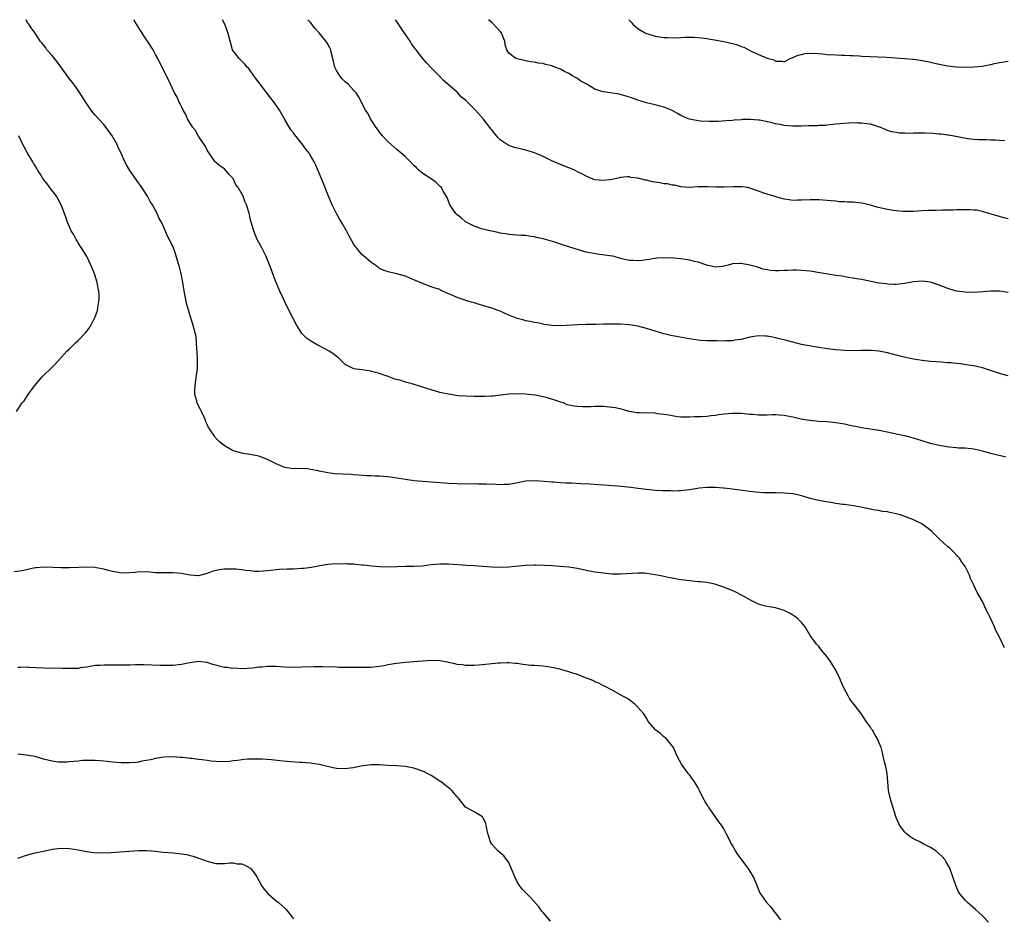
# Model space of a CAD drawing. Units: inches. Extents: x 2529000 to 2532000, y 1542000 to 1545000.
# Drawn here: x 2530207 to 2530436, y 1544791 to 1545000 of the extents above; entities that cross this region are included whole.
import ezdxf

# ---------------------------------------------------------------- set-up
doc = ezdxf.new("R2010")
doc.units = ezdxf.units.IN
doc.header["$MEASUREMENT"] = 0
doc.layers.add('LD25291542_10ft', color=133, linetype='Continuous')

msp = doc.modelspace()

# ---------------------------------------------------------------- linework, layer by layer
at = {"layer": 'LD25291542_10ft'}
for points, elevation in [([(2530436.18, 1544854.18), (2530435, 1544856.59), (2530434.14, 1544858.14), (2530433.79, 1544859), (2530432.86, 1544861), (2530432.24, 1544862.24), (2530431.91, 1544863), (2530431, 1544864.88), (2530430.25, 1544866.25), (2530429.79, 1544867), (2530429, 1544868.73), (2530428.86, 1544869), (2530428.28, 1544870.28), (2530428.02, 1544871), (2530427.11, 1544872.89), (2530427.05, 1544873), (2530426.2, 1544874.2), (2530425.66, 1544875), (2530423.73, 1544877), (2530423.35, 1544877.35), (2530423, 1544877.63), (2530421, 1544879.47), (2530419.21, 1544881.21), (2530418.1, 1544882.1), (2530417, 1544882.89), (2530416.82, 1544883), (2530415, 1544883.88), (2530413, 1544884.64), (2530411.91, 1544885), (2530411, 1544885.25), (2530409.55, 1544885.55), (2530409, 1544885.69), (2530407.84, 1544885.84), (2530407, 1544886.02), (2530406.12, 1544886.12), (2530402.8, 1544886.8), (2530401, 1544887.11), (2530399, 1544887.41), (2530398.54, 1544887.46), (2530397, 1544887.69), (2530396.21, 1544887.79), (2530393.81, 1544888.19), (2530393, 1544888.36), (2530391, 1544888.85), (2530389.34, 1544889.34), (2530389, 1544889.44), (2530387.74, 1544889.74), (2530387, 1544889.88), (2530385.99, 1544889.99), (2530385, 1544890.06), (2530383, 1544890.11), (2530382.11, 1544890.11), (2530381, 1544890.15), (2530380.16, 1544890.16), (2530378.29, 1544890.29), (2530377, 1544890.42), (2530372.97, 1544890.97), (2530371, 1544891.2), (2530370.79, 1544891.21), (2530369, 1544891.38), (2530368.63, 1544891.37), (2530367, 1544891.39), (2530365.2, 1544891.2), (2530364.82, 1544891.18), (2530363, 1544890.85), (2530361, 1544890.61), (2530360.62, 1544890.62), (2530359, 1544890.56), (2530358.59, 1544890.59), (2530357, 1544890.58), (2530356.61, 1544890.61), (2530355, 1544890.67), (2530353, 1544890.89), (2530351, 1544891.16), (2530349.36, 1544891.36), (2530346.34, 1544891.66), (2530345, 1544891.77), (2530344.15, 1544891.85), (2530341.97, 1544891.97), (2530339.87, 1544892.13), (2530337.75, 1544892.25), (2530335.65, 1544892.35), (2530334.37, 1544892.37), (2530333, 1544892.46), (2530331.42, 1544892.58), (2530331, 1544892.58), (2530329.22, 1544892.77), (2530327, 1544892.94), (2530325, 1544892.81), (2530323.48, 1544892.52), (2530321, 1544892.09), (2530319.96, 1544892.04), (2530319, 1544892.01), (2530318.07, 1544892.07), (2530315.87, 1544892.13), (2530315, 1544892.19), (2530313.81, 1544892.19), (2530313, 1544892.21), (2530311.81, 1544892.19), (2530309, 1544892.21), (2530307, 1544892.29), (2530299, 1544892.94), (2530297, 1544893.22), (2530295, 1544893.56), (2530293, 1544893.85), (2530291.91, 1544893.91), (2530291, 1544893.99), (2530290, 1544894), (2530289, 1544894.07), (2530288.1, 1544894.1), (2530285, 1544894.35), (2530284.39, 1544894.39), (2530280.56, 1544894.56), (2530279, 1544894.75), (2530277, 1544895.17), (2530276.76, 1544895.24), (2530275, 1544895.58), (2530274.32, 1544895.68), (2530272.24, 1544895.76), (2530271, 1544895.73), (2530269, 1544896.06), (2530267, 1544896.88), (2530265.59, 1544897.59), (2530265, 1544897.87), (2530263, 1544898.65), (2530261, 1544899.06), (2530259.28, 1544899.28), (2530259, 1544899.33), (2530258.51, 1544899.49), (2530257, 1544899.92), (2530255.14, 1544901), (2530253.91, 1544901.91), (2530253, 1544902.85), (2530252.92, 1544902.92), (2530252.86, 1544903), (2530252.67, 1544903.33), (2530251.54, 1544905), (2530251.3, 1544905.3), (2530251, 1544906.01), (2530250.66, 1544906.66), (2530250.6, 1544907), (2530250.28, 1544907.72), (2530249.66, 1544909), (2530249.46, 1544909.46), (2530249, 1544910.34), (2530248.69, 1544911), (2530248.58, 1544911.42), (2530248.14, 1544913), (2530248.11, 1544914.11), (2530248.16, 1544915), (2530248.3, 1544915.7), (2530248.7, 1544919), (2530248.71, 1544919.29), (2530248.72, 1544921), (2530248.64, 1544923), (2530248.6, 1544923.4), (2530248.54, 1544925), (2530248.41, 1544926.41), (2530248.29, 1544927), (2530247.76, 1544929), (2530247.54, 1544929.54), (2530247, 1544931.23), (2530246.15, 1544934.15), (2530245.99, 1544935), (2530245.79, 1544936.21), (2530245.53, 1544937.53), (2530245.32, 1544939), (2530244.91, 1544941), (2530244.53, 1544942.53), (2530244.15, 1544943.85), (2530243.66, 1544945.66), (2530243.18, 1544947), (2530243, 1544947.44), (2530241.73, 1544949.73), (2530241, 1544951.57), (2530240.36, 1544953), (2530239.87, 1544953.87), (2530239.39, 1544955), (2530238.28, 1544957), (2530237.77, 1544957.77), (2530237.1, 1544959), (2530235.83, 1544961), (2530235.5, 1544961.5), (2530235, 1544962.1), (2530233, 1544965), (2530232.28, 1544966.28), (2530231.85, 1544967), (2530230.98, 1544969), (2530230.33, 1544970.33), (2530230.04, 1544971), (2530228.9, 1544973), (2530227.51, 1544975), (2530227, 1544975.67), (2530225.76, 1544977), (2530225, 1544977.87), (2530224.45, 1544978.45), (2530224.02, 1544979), (2530223, 1544980.45), (2530222.03, 1544982.03), (2530221.39, 1544983), (2530219.98, 1544985), (2530219, 1544986.26), (2530216.18, 1544990.18), (2530215.5, 1544991), (2530215, 1544991.65), (2530213.77, 1544993), (2530213.48, 1544993.48), (2530213, 1544994.13), (2530212.6, 1544994.6), (2530212.2, 1544995), (2530211.75, 1544995.75), (2530211, 1544996.91), (2530210.1, 1544998.1), (2530209.53, 1544999), (2530209.29, 1544999.29), (2530208.95, 1545000)], 8040), ([(2530436.45, 1544898.45), (2530433, 1544899.25), (2530431, 1544899.82), (2530429, 1544900.29), (2530427, 1544900.48), (2530425.46, 1544900.54), (2530425, 1544900.57), (2530423.24, 1544900.76), (2530421, 1544901.13), (2530419, 1544901.56), (2530417, 1544902.18), (2530415, 1544902.84), (2530413, 1544903.36), (2530412.53, 1544903.47), (2530411, 1544903.78), (2530409.98, 1544904.02), (2530407.46, 1544904.54), (2530407, 1544904.65), (2530403, 1544905.27), (2530401.55, 1544905.55), (2530401, 1544905.64), (2530399.89, 1544905.89), (2530399, 1544906.07), (2530397, 1544906.43), (2530395, 1544906.62), (2530393, 1544906.72), (2530390.9, 1544906.9), (2530389.2, 1544907.2), (2530387, 1544907.73), (2530386.13, 1544907.87), (2530385, 1544908.11), (2530383.85, 1544908.15), (2530383, 1544908.24), (2530382.25, 1544908.25), (2530381, 1544908.21), (2530379, 1544908.21), (2530377.68, 1544908.32), (2530377, 1544908.35), (2530375, 1544908.54), (2530373, 1544908.57), (2530371, 1544908.38), (2530369.77, 1544908.23), (2530369, 1544908.08), (2530367.99, 1544908.01), (2530367, 1544907.86), (2530365.76, 1544907.76), (2530364.24, 1544907.76), (2530363, 1544907.69), (2530361, 1544907.73), (2530360.2, 1544907.8), (2530359, 1544907.99), (2530358.2, 1544908.2), (2530357, 1544908.36), (2530355.48, 1544908.52), (2530355, 1544908.6), (2530351.27, 1544908.73), (2530351, 1544908.72), (2530350.74, 1544908.74), (2530349, 1544909.02), (2530347.47, 1544909.47), (2530345.84, 1544909.84), (2530345, 1544909.99), (2530343, 1544910.17), (2530342.16, 1544910.16), (2530341, 1544910.21), (2530340.14, 1544910.14), (2530339, 1544910.14), (2530338.11, 1544910.11), (2530337, 1544910.16), (2530336.23, 1544910.23), (2530334.61, 1544910.61), (2530333.72, 1544911), (2530333, 1544911.2), (2530332.67, 1544911.33), (2530329.75, 1544912.25), (2530329, 1544912.44), (2530327.19, 1544912.81), (2530325.58, 1544913), (2530325, 1544913.05), (2530323, 1544913.11), (2530321, 1544913.02), (2530319.21, 1544912.79), (2530319, 1544912.78), (2530317.42, 1544912.58), (2530317, 1544912.58), (2530315.5, 1544912.5), (2530315, 1544912.5), (2530313, 1544912.52), (2530311, 1544912.59), (2530309.3, 1544912.7), (2530307, 1544913.02), (2530305.39, 1544913.39), (2530305, 1544913.46), (2530303.81, 1544913.81), (2530303, 1544914.03), (2530301, 1544914.69), (2530300.75, 1544914.75), (2530298.55, 1544915.45), (2530297, 1544915.84), (2530295.73, 1544916.27), (2530294.55, 1544916.55), (2530293, 1544917.16), (2530291.61, 1544917.61), (2530291, 1544917.84), (2530290.08, 1544918.08), (2530289, 1544918.4), (2530287, 1544918.72), (2530285, 1544918.95), (2530284.85, 1544919), (2530283, 1544919.96), (2530281.92, 1544921), (2530281.46, 1544921.46), (2530281, 1544921.79), (2530280.37, 1544922.37), (2530279.33, 1544923), (2530277, 1544924.25), (2530276.49, 1544924.49), (2530275.24, 1544925.24), (2530275, 1544925.42), (2530274.06, 1544926.06), (2530273, 1544927.15), (2530271.84, 1544929), (2530271, 1544930.44), (2530269.72, 1544933), (2530269, 1544934.48), (2530267.84, 1544937), (2530267.02, 1544939), (2530266.25, 1544941), (2530265.93, 1544941.93), (2530265, 1544944.26), (2530264.68, 1544945), (2530263.68, 1544947), (2530262.62, 1544949), (2530262.12, 1544950.12), (2530261.8, 1544951), (2530261.22, 1544953), (2530261, 1544953.84), (2530260.79, 1544954.79), (2530260.34, 1544956.34), (2530260.12, 1544957), (2530259.75, 1544957.75), (2530259.32, 1544959), (2530258.2, 1544961), (2530257.67, 1544961.67), (2530257, 1544963.09), (2530256.07, 1544964.07), (2530255, 1544965.35), (2530254.01, 1544966.01), (2530253, 1544966.84), (2530252.87, 1544967), (2530251.46, 1544969), (2530251, 1544969.69), (2530250.57, 1544970.57), (2530249, 1544972.99), (2530248.27, 1544974.27), (2530247.65, 1544975), (2530247, 1544976), (2530246.44, 1544977), (2530246.02, 1544978.02), (2530245.44, 1544979), (2530245, 1544979.81), (2530244.64, 1544980.64), (2530244.42, 1544981), (2530243.99, 1544981.99), (2530243.41, 1544983), (2530242.03, 1544986.03), (2530241, 1544987.99), (2530240.49, 1544989), (2530239.95, 1544989.95), (2530239.5, 1544991), (2530239, 1544991.89), (2530238.4, 1544993), (2530237.14, 1544995), (2530236.28, 1544996.28), (2530235.84, 1544997), (2530235.5, 1544997.5), (2530233.98, 1544999.98), (2530233.97, 1545000)], 8050), ([(2530437, 1544917.31), (2530435, 1544917.85), (2530431, 1544919.13), (2530429, 1544919.61), (2530428.26, 1544919.74), (2530425.93, 1544920.07), (2530425, 1544920.14), (2530423.7, 1544920.3), (2530423, 1544920.34), (2530421.53, 1544920.47), (2530419, 1544920.64), (2530417, 1544920.85), (2530415, 1544921.16), (2530413.48, 1544921.48), (2530411.88, 1544921.88), (2530411, 1544922.12), (2530409, 1544922.63), (2530407, 1544923.02), (2530405.18, 1544923.18), (2530404.8, 1544923.2), (2530402.81, 1544923.19), (2530401, 1544923.1), (2530399, 1544923.16), (2530397, 1544923.37), (2530395, 1544923.61), (2530393, 1544923.87), (2530390.32, 1544924.32), (2530389, 1544924.62), (2530387, 1544925.13), (2530385.54, 1544925.54), (2530383.93, 1544925.93), (2530383, 1544926.15), (2530382.26, 1544926.26), (2530381, 1544926.51), (2530380.51, 1544926.51), (2530379, 1544926.6), (2530378.51, 1544926.51), (2530377, 1544926.3), (2530375, 1544925.78), (2530373.58, 1544925.58), (2530373, 1544925.45), (2530371.44, 1544925.44), (2530371, 1544925.39), (2530369.41, 1544925.41), (2530369, 1544925.4), (2530367, 1544925.41), (2530365.51, 1544925.51), (2530365, 1544925.56), (2530363, 1544925.89), (2530362.08, 1544926.08), (2530358.66, 1544926.66), (2530357, 1544927.04), (2530355, 1544927.65), (2530353, 1544928.31), (2530351, 1544928.81), (2530349, 1544929.12), (2530347, 1544929.28), (2530345, 1544929.33), (2530343.29, 1544929.29), (2530343, 1544929.3), (2530341.22, 1544929.22), (2530339.2, 1544929.2), (2530339, 1544929.21), (2530337.16, 1544929.16), (2530337, 1544929.17), (2530333, 1544928.89), (2530331, 1544928.98), (2530329.26, 1544929.26), (2530329, 1544929.29), (2530327.58, 1544929.58), (2530327, 1544929.67), (2530325.91, 1544929.91), (2530325, 1544930.08), (2530324.29, 1544930.29), (2530323, 1544930.61), (2530321, 1544931.42), (2530319, 1544932.32), (2530318.49, 1544932.49), (2530317.13, 1544933), (2530315.46, 1544933.46), (2530315, 1544933.61), (2530313.91, 1544933.91), (2530313, 1544934.22), (2530312.39, 1544934.39), (2530311, 1544934.82), (2530310.86, 1544934.86), (2530309, 1544935.49), (2530308.02, 1544935.98), (2530307, 1544936.38), (2530305.67, 1544937), (2530305.2, 1544937.2), (2530305, 1544937.32), (2530303.71, 1544937.71), (2530303, 1544938.01), (2530301, 1544938.73), (2530300.83, 1544938.83), (2530299, 1544939.61), (2530298.01, 1544939.99), (2530297, 1544940.43), (2530295, 1544940.98), (2530293.34, 1544941.34), (2530293, 1544941.44), (2530291.86, 1544941.86), (2530291, 1544942.24), (2530290.58, 1544942.58), (2530289, 1544943.68), (2530287.22, 1544945.23), (2530287, 1544945.43), (2530286.26, 1544946.26), (2530285.65, 1544947), (2530285.37, 1544947.37), (2530285, 1544947.96), (2530283.88, 1544949.88), (2530283.33, 1544951), (2530282.21, 1544953), (2530281.74, 1544953.74), (2530281, 1544955.01), (2530279.98, 1544957), (2530279.67, 1544957.67), (2530279.12, 1544959), (2530277.97, 1544961.97), (2530277, 1544964.39), (2530276.19, 1544966.19), (2530275.8, 1544967), (2530275, 1544968.44), (2530274.63, 1544969), (2530273.93, 1544969.93), (2530273, 1544971.22), (2530271.3, 1544973.3), (2530271, 1544973.74), (2530270.43, 1544974.43), (2530269, 1544976.85), (2530267.81, 1544979), (2530267.48, 1544979.48), (2530266.42, 1544981), (2530265.8, 1544981.8), (2530263.25, 1544985), (2530262.31, 1544986.31), (2530261.78, 1544987), (2530260.64, 1544988.64), (2530260.28, 1544989), (2530259.71, 1544989.71), (2530259, 1544990.38), (2530258.71, 1544990.71), (2530258.38, 1544991), (2530257, 1544992.75), (2530256.88, 1544993), (2530256.44, 1544994.44), (2530256.32, 1544995), (2530256.1, 1544995.9), (2530255.8, 1544997), (2530255.05, 1544999), (2530254.52, 1545000)], 8060), ([(2530437, 1544936.66), (2530435, 1544936.97), (2530433, 1544936.98), (2530431.17, 1544936.83), (2530429, 1544936.69), (2530427, 1544936.7), (2530425, 1544936.96), (2530423.42, 1544937.42), (2530423, 1544937.56), (2530421, 1544938.34), (2530419, 1544939.03), (2530417, 1544939.27), (2530415, 1544939.11), (2530413, 1544938.74), (2530411, 1544938.51), (2530410.54, 1544938.54), (2530409, 1544938.57), (2530408.64, 1544938.64), (2530407, 1544938.84), (2530405.19, 1544939.19), (2530404.75, 1544939.25), (2530403, 1544939.64), (2530402.24, 1544939.76), (2530401, 1544940.02), (2530399.84, 1544940.16), (2530398.43, 1544940.43), (2530397, 1544940.6), (2530393.23, 1544941.23), (2530391, 1544941.58), (2530389, 1544941.8), (2530387.82, 1544941.82), (2530387, 1544941.87), (2530385.76, 1544941.76), (2530385, 1544941.78), (2530383.66, 1544941.66), (2530383, 1544941.7), (2530381.75, 1544941.75), (2530381, 1544941.89), (2530380.11, 1544942.11), (2530379, 1544942.43), (2530378.59, 1544942.59), (2530377.04, 1544943.04), (2530375, 1544943.38), (2530374.61, 1544943.39), (2530373, 1544943.28), (2530372.76, 1544943.24), (2530372, 1544943), (2530371, 1544942.74), (2530370.72, 1544942.72), (2530369, 1544942.53), (2530367, 1544942.97), (2530365, 1544943.68), (2530364.14, 1544943.86), (2530363, 1544944.15), (2530361, 1544944.46), (2530359.34, 1544944.66), (2530359, 1544944.67), (2530358.64, 1544944.64), (2530357, 1544944.73), (2530355.38, 1544944.62), (2530353.66, 1544944.34), (2530351.91, 1544944.09), (2530351, 1544944.04), (2530349.93, 1544944.07), (2530349, 1544944.12), (2530347, 1544944.57), (2530345.48, 1544945), (2530345.09, 1544945.09), (2530343.34, 1544945.34), (2530341.55, 1544945.55), (2530339.83, 1544945.83), (2530339, 1544946.05), (2530338.22, 1544946.22), (2530337, 1544946.61), (2530336.69, 1544946.69), (2530335, 1544947.26), (2530333, 1544947.91), (2530331.69, 1544948.31), (2530329, 1544949.09), (2530327.43, 1544949.43), (2530327, 1544949.59), (2530325.71, 1544949.71), (2530325, 1544949.89), (2530323.91, 1544949.91), (2530323, 1544949.97), (2530322.06, 1544950.06), (2530321, 1544950.09), (2530320.26, 1544950.26), (2530319, 1544950.42), (2530318.55, 1544950.55), (2530317, 1544950.86), (2530315, 1544951.37), (2530314.47, 1544951.53), (2530313, 1544952.05), (2530311, 1544953.09), (2530309.96, 1544953.96), (2530309, 1544954.72), (2530308.7, 1544955), (2530307.37, 1544957), (2530307.27, 1544957.27), (2530306.69, 1544958.69), (2530305.82, 1544960.18), (2530305.37, 1544961), (2530305.2, 1544961.2), (2530304.17, 1544962.17), (2530303, 1544963.06), (2530301.79, 1544963.79), (2530301, 1544964.34), (2530300.21, 1544965), (2530299.57, 1544965.57), (2530299, 1544966.13), (2530298.22, 1544967), (2530297, 1544968.14), (2530296.07, 1544969), (2530295.49, 1544969.49), (2530295, 1544969.86), (2530293, 1544971.62), (2530291.72, 1544973), (2530291.41, 1544973.41), (2530291, 1544973.91), (2530290.56, 1544974.56), (2530290.21, 1544975), (2530288.92, 1544977), (2530288.27, 1544978.27), (2530287.78, 1544979), (2530286.13, 1544982.13), (2530285.58, 1544983), (2530285, 1544983.65), (2530283.72, 1544985), (2530283.33, 1544985.33), (2530283, 1544985.55), (2530282.3, 1544986.3), (2530281.76, 1544987), (2530281, 1544988.21), (2530280.64, 1544989), (2530280.35, 1544990.35), (2530279.84, 1544992.16), (2530279.69, 1544993), (2530279.5, 1544993.5), (2530279, 1544994.33), (2530278.74, 1544994.74), (2530278.54, 1544995), (2530277, 1544996.93), (2530276.01, 1544998.01), (2530275, 1544999.32), (2530274.37, 1545000)], 8070), ([(2530437, 1544953.75), (2530435.96, 1544953.96), (2530435, 1544954.27), (2530432.52, 1544955), (2530431, 1544955.48), (2530429.74, 1544955.74), (2530429, 1544955.81), (2530428.18, 1544955.82), (2530427, 1544955.87), (2530426.17, 1544955.83), (2530425, 1544955.82), (2530424.23, 1544955.77), (2530423, 1544955.76), (2530421.78, 1544955.78), (2530420.3, 1544955.7), (2530419, 1544955.72), (2530418.32, 1544955.68), (2530417, 1544955.64), (2530415, 1544955.5), (2530413.48, 1544955.48), (2530413, 1544955.44), (2530412.56, 1544955.44), (2530410.31, 1544955.69), (2530409, 1544955.94), (2530406.48, 1544956.48), (2530405, 1544956.9), (2530403, 1544957.37), (2530401.53, 1544957.53), (2530401, 1544957.61), (2530399.63, 1544957.63), (2530399, 1544957.7), (2530397.74, 1544957.74), (2530397, 1544957.84), (2530395.91, 1544957.91), (2530395, 1544958.02), (2530393, 1544958.15), (2530391, 1544958.2), (2530389, 1544958.09), (2530388.07, 1544958.07), (2530387, 1544958.03), (2530386.15, 1544958.15), (2530385, 1544958.33), (2530384.45, 1544958.45), (2530383, 1544958.89), (2530382.91, 1544958.91), (2530381, 1544959.47), (2530380.26, 1544959.74), (2530379, 1544960.15), (2530377, 1544960.9), (2530376.52, 1544961), (2530375.2, 1544961.2), (2530373.22, 1544961.22), (2530371, 1544961.12), (2530369.13, 1544961.13), (2530367.19, 1544961.19), (2530367, 1544961.22), (2530365.16, 1544961.16), (2530365, 1544961.19), (2530363.03, 1544961.03), (2530361, 1544961.18), (2530359.54, 1544961.54), (2530359, 1544961.57), (2530357.85, 1544961.85), (2530357, 1544961.91), (2530356.1, 1544962.1), (2530354.38, 1544962.38), (2530353, 1544962.74), (2530352.76, 1544962.76), (2530351, 1544963.23), (2530349.39, 1544963.39), (2530349, 1544963.49), (2530348.52, 1544963.48), (2530347, 1544963.33), (2530346.71, 1544963.29), (2530345, 1544962.91), (2530343, 1544962.65), (2530341, 1544962.84), (2530340.54, 1544963), (2530339, 1544963.64), (2530338.16, 1544964.16), (2530337, 1544964.7), (2530336.41, 1544965), (2530335.44, 1544965.44), (2530335, 1544965.57), (2530334, 1544966), (2530333, 1544966.36), (2530331, 1544967.24), (2530329, 1544968.2), (2530327, 1544969.05), (2530325, 1544969.69), (2530323.94, 1544969.94), (2530322.36, 1544970.36), (2530321, 1544970.8), (2530320.86, 1544970.86), (2530320.63, 1544971), (2530319, 1544972.11), (2530318.57, 1544972.57), (2530317, 1544974.5), (2530316.65, 1544975), (2530315.11, 1544977), (2530313.31, 1544979), (2530311.32, 1544981), (2530311.15, 1544981.15), (2530311, 1544981.31), (2530310.05, 1544982.05), (2530309, 1544983.16), (2530305.9, 1544985.9), (2530305, 1544986.78), (2530303, 1544988.83), (2530301.95, 1544989.95), (2530301, 1544991.07), (2530299.5, 1544993), (2530299.27, 1544993.27), (2530299, 1544993.67), (2530298.43, 1544994.43), (2530298.1, 1544995), (2530297, 1544996.55), (2530296.02, 1544998.02), (2530295, 1544999.57), (2530294.73, 1545000)], 8080), ([(2530436.14, 1544971.86), (2530435, 1544971.92), (2530433.96, 1544972.04), (2530433, 1544972.05), (2530431.88, 1544972.12), (2530431, 1544972.09), (2530430.1, 1544972.1), (2530429, 1544972.18), (2530427.64, 1544972.36), (2530423.2, 1544973.2), (2530423, 1544973.21), (2530421.43, 1544973.43), (2530421, 1544973.44), (2530419.57, 1544973.57), (2530417.64, 1544973.63), (2530417, 1544973.69), (2530415.63, 1544973.63), (2530415, 1544973.69), (2530413.58, 1544973.58), (2530413, 1544973.64), (2530411.66, 1544973.66), (2530411, 1544973.77), (2530409.98, 1544973.98), (2530409, 1544974.29), (2530408.49, 1544974.49), (2530407.35, 1544975), (2530405, 1544975.71), (2530404.2, 1544975.8), (2530403, 1544975.99), (2530402.03, 1544975.97), (2530401, 1544976.02), (2530399, 1544975.93), (2530397, 1544975.73), (2530396.37, 1544975.63), (2530395, 1544975.5), (2530394.57, 1544975.43), (2530393, 1544975.41), (2530392.64, 1544975.36), (2530391, 1544975.38), (2530390.66, 1544975.34), (2530389, 1544975.31), (2530388.71, 1544975.29), (2530387, 1544975.3), (2530385, 1544975.45), (2530384.41, 1544975.59), (2530383, 1544975.81), (2530381.85, 1544976.15), (2530381, 1544976.28), (2530379.33, 1544976.67), (2530379, 1544976.69), (2530377.15, 1544976.85), (2530375.21, 1544976.79), (2530375, 1544976.76), (2530373.35, 1544976.65), (2530373, 1544976.61), (2530371.5, 1544976.5), (2530369.63, 1544976.37), (2530367.67, 1544976.33), (2530365.57, 1544976.43), (2530365, 1544976.49), (2530363, 1544976.87), (2530362.66, 1544977), (2530361.52, 1544977.52), (2530361, 1544977.78), (2530360.22, 1544978.22), (2530359, 1544978.88), (2530357.53, 1544979.53), (2530357, 1544979.7), (2530356.07, 1544979.93), (2530355, 1544980.21), (2530353, 1544980.69), (2530351, 1544981.3), (2530349.75, 1544981.75), (2530348.25, 1544982.25), (2530346.67, 1544982.67), (2530343, 1544983.23), (2530342.64, 1544983.36), (2530341, 1544983.88), (2530339, 1544985.08), (2530337.74, 1544985.73), (2530337, 1544986.35), (2530336.54, 1544986.54), (2530335.83, 1544987), (2530335, 1544987.51), (2530333.96, 1544987.96), (2530333, 1544988.49), (2530331.75, 1544989), (2530331.2, 1544989.2), (2530331, 1544989.28), (2530329.57, 1544989.57), (2530329, 1544989.8), (2530327.87, 1544989.87), (2530327, 1544990.13), (2530326.18, 1544990.18), (2530325, 1544990.41), (2530323, 1544990.88), (2530322.69, 1544991), (2530321, 1544992.25), (2530320.56, 1544993), (2530320.16, 1544994.16), (2530320.1, 1544995), (2530319.51, 1544996.49), (2530319.26, 1544997), (2530319, 1544997.24), (2530318.15, 1544998.15), (2530317.5, 1544999), (2530317.21, 1544999.21), (2530317, 1544999.43), (2530316.35, 1545000)], 8090), ([(2530348.93, 1545000), (2530349, 1544999.92), (2530349.44, 1544999.44), (2530349.8, 1544999), (2530350.43, 1544998.43), (2530351, 1544997.96), (2530351.58, 1544997.58), (2530352.55, 1544997), (2530353, 1544996.8), (2530353.3, 1544996.7), (2530355, 1544996.21), (2530355.97, 1544996.03), (2530357, 1544995.9), (2530357.88, 1544995.88), (2530359, 1544995.82), (2530361, 1544995.86), (2530362.09, 1544995.91), (2530364.08, 1544995.92), (2530365, 1544995.87), (2530365.75, 1544995.75), (2530367, 1544995.63), (2530371, 1544994.96), (2530373, 1544994.5), (2530374.14, 1544994.14), (2530375, 1544993.78), (2530375.59, 1544993.59), (2530377.31, 1544992.69), (2530379, 1544991.88), (2530381, 1544991.1), (2530382.67, 1544990.67), (2530383, 1544990.4), (2530384.4, 1544990.4), (2530385, 1544990.22), (2530386.34, 1544991), (2530386.83, 1544991.17), (2530387, 1544991.21), (2530388.23, 1544991.77), (2530389, 1544991.9), (2530389.88, 1544992.12), (2530391.8, 1544992.2), (2530393.94, 1544992.06), (2530395, 1544991.95), (2530397, 1544991.81), (2530398.26, 1544991.74), (2530399, 1544991.73), (2530400.34, 1544991.66), (2530401, 1544991.66), (2530402.42, 1544991.58), (2530403, 1544991.57), (2530408.73, 1544991.27), (2530412.98, 1544991.02), (2530414.83, 1544990.83), (2530415, 1544990.83), (2530416.59, 1544990.59), (2530417, 1544990.56), (2530418.28, 1544990.28), (2530419, 1544990.16), (2530419.93, 1544989.93), (2530421, 1544989.69), (2530423, 1544989.29), (2530425, 1544989.06), (2530427.03, 1544988.97), (2530429, 1544989.02), (2530431, 1544989.23), (2530431.32, 1544989.32), (2530433, 1544989.61), (2530433.81, 1544989.81), (2530435, 1544990.04), (2530437, 1544990.38)], 8100), ([(2530206.73, 1544909), (2530208, 1544911), (2530208.46, 1544911.54), (2530209.28, 1544912.72), (2530209.43, 1544913), (2530210.89, 1544915), (2530212.61, 1544917), (2530213, 1544917.4), (2530214.68, 1544919), (2530215.82, 1544920.18), (2530218.35, 1544923), (2530219, 1544923.6), (2530220.43, 1544925), (2530221, 1544925.52), (2530222.43, 1544927), (2530222.7, 1544927.3), (2530223, 1544927.7), (2530223.6, 1544928.4), (2530223.97, 1544929), (2530225, 1544930.99), (2530225.51, 1544932.49), (2530225.61, 1544933), (2530225.67, 1544933.67), (2530225.87, 1544935), (2530225.86, 1544936.14), (2530225.81, 1544937), (2530225.68, 1544937.68), (2530225.44, 1544939), (2530224.81, 1544941), (2530224.31, 1544942.31), (2530223.99, 1544943), (2530223, 1544945), (2530222.28, 1544946.28), (2530221, 1544948.22), (2530220.72, 1544948.72), (2530220.55, 1544949), (2530220.03, 1544950.03), (2530219.43, 1544951), (2530219, 1544951.91), (2530218.56, 1544953), (2530218.18, 1544954.18), (2530217.87, 1544955), (2530217.05, 1544957), (2530216.36, 1544958.36), (2530215.95, 1544959), (2530214.44, 1544961), (2530213.85, 1544961.85), (2530212.92, 1544963), (2530212.21, 1544964.21), (2530211.67, 1544965), (2530211.43, 1544965.43), (2530211, 1544966.08), (2530210.67, 1544966.67), (2530210.46, 1544967), (2530209.15, 1544969.15), (2530208.47, 1544970.47), (2530208.18, 1544971), (2530207.22, 1544973)], 8030), ([(2530432.47, 1544790.47), (2530431, 1544791.91), (2530429.4, 1544793.4), (2530427.53, 1544795), (2530427, 1544795.53), (2530425.81, 1544797), (2530425.5, 1544797.5), (2530424.82, 1544799), (2530424.16, 1544801), (2530423.45, 1544803), (2530423, 1544803.8), (2530422.55, 1544804.55), (2530422.26, 1544805), (2530421.67, 1544805.67), (2530421, 1544806.34), (2530420.22, 1544807), (2530419, 1544807.79), (2530417.43, 1544808.57), (2530416.61, 1544809), (2530415, 1544809.78), (2530414.26, 1544810.26), (2530413.34, 1544811), (2530413, 1544811.34), (2530411.77, 1544813), (2530411, 1544814.74), (2530410.9, 1544815), (2530410.29, 1544817), (2530410.01, 1544818.01), (2530409.66, 1544819), (2530409.22, 1544821), (2530409.09, 1544823), (2530408.93, 1544825), (2530408.61, 1544826.61), (2530408.3, 1544827.7), (2530407.96, 1544829), (2530407.8, 1544829.8), (2530407.47, 1544831), (2530407, 1544832.27), (2530406.69, 1544833), (2530406, 1544834), (2530405.46, 1544835), (2530405.26, 1544835.26), (2530405, 1544835.71), (2530404.11, 1544837), (2530403.63, 1544837.63), (2530403, 1544838.69), (2530402.87, 1544838.87), (2530402.79, 1544839), (2530401.26, 1544841), (2530400.26, 1544842.26), (2530399.81, 1544843), (2530398.84, 1544844.84), (2530398.23, 1544846.23), (2530397.93, 1544847), (2530397, 1544848.95), (2530396.23, 1544850.23), (2530395.7, 1544851), (2530395, 1544852.06), (2530393.63, 1544853.63), (2530393, 1544854.44), (2530392.47, 1544855), (2530391, 1544856.99), (2530389.83, 1544859), (2530389.48, 1544859.48), (2530389, 1544860.01), (2530388, 1544861), (2530387.44, 1544861.44), (2530387, 1544861.73), (2530386.19, 1544862.19), (2530385, 1544862.8), (2530383, 1544863.43), (2530382.52, 1544863.48), (2530381, 1544863.77), (2530379.99, 1544864.01), (2530379, 1544864.3), (2530377.19, 1544865.19), (2530377, 1544865.26), (2530375.93, 1544865.93), (2530373.9, 1544867), (2530373.29, 1544867.29), (2530372.27, 1544867.73), (2530371, 1544868.23), (2530369.11, 1544868.89), (2530368.6, 1544869), (2530367, 1544869.29), (2530365.46, 1544869.46), (2530365, 1544869.48), (2530363.66, 1544869.66), (2530363, 1544869.67), (2530361.87, 1544869.87), (2530361, 1544869.94), (2530360.13, 1544870.13), (2530359, 1544870.3), (2530358.44, 1544870.44), (2530357, 1544870.7), (2530356.76, 1544870.76), (2530355, 1544871.11), (2530353, 1544871.42), (2530352.55, 1544871.45), (2530351, 1544871.49), (2530347, 1544871.24), (2530345, 1544871.28), (2530343, 1544871.45), (2530341, 1544871.7), (2530339, 1544872.09), (2530337, 1544872.55), (2530335, 1544872.88), (2530333.04, 1544873.04), (2530331, 1544873.17), (2530329.3, 1544873.3), (2530327.37, 1544873.37), (2530327, 1544873.37), (2530325, 1544873.28), (2530321, 1544872.88), (2530319, 1544872.81), (2530317, 1544872.88), (2530313, 1544873.17), (2530311.28, 1544873.28), (2530307, 1544873.58), (2530305, 1544873.6), (2530303, 1544873.4), (2530301, 1544873.15), (2530299, 1544873.04), (2530297.02, 1544873.02), (2530293, 1544872.89), (2530291, 1544872.95), (2530289.12, 1544873.12), (2530287.32, 1544873.32), (2530287, 1544873.37), (2530285.49, 1544873.49), (2530285, 1544873.55), (2530283.58, 1544873.58), (2530283, 1544873.62), (2530281.6, 1544873.6), (2530281, 1544873.62), (2530279, 1544873.47), (2530277.16, 1544873.16), (2530275.2, 1544872.8), (2530273.42, 1544872.58), (2530273, 1544872.54), (2530271, 1544872.44), (2530269.57, 1544872.43), (2530267.67, 1544872.33), (2530265, 1544872.02), (2530264.07, 1544871.93), (2530263, 1544871.89), (2530262.09, 1544871.91), (2530261, 1544872.03), (2530259.87, 1544872.13), (2530259, 1544872.28), (2530257.62, 1544872.38), (2530257, 1544872.45), (2530255.56, 1544872.44), (2530255, 1544872.42), (2530253.74, 1544872.26), (2530252.15, 1544871.85), (2530251, 1544871.4), (2530249, 1544870.88), (2530248.9, 1544870.9), (2530247, 1544871), (2530245, 1544871.38), (2530243, 1544871.58), (2530242.4, 1544871.6), (2530241, 1544871.53), (2530240.42, 1544871.58), (2530239, 1544871.56), (2530237, 1544871.77), (2530236.27, 1544871.73), (2530235, 1544871.76), (2530234.34, 1544871.66), (2530233, 1544871.55), (2530231, 1544871.51), (2530230.36, 1544871.64), (2530229, 1544871.86), (2530227.78, 1544872.22), (2530227, 1544872.42), (2530225.25, 1544872.75), (2530225, 1544872.8), (2530223.12, 1544872.88), (2530221.19, 1544872.81), (2530219, 1544872.71), (2530217.26, 1544872.74), (2530217, 1544872.73), (2530215.16, 1544872.84), (2530213.11, 1544872.89), (2530211.26, 1544872.74), (2530211, 1544872.7), (2530209.62, 1544872.38), (2530209, 1544872.27), (2530208, 1544872), (2530206.18, 1544871.82)], 8030), ([(2530384.19, 1544791), (2530383, 1544792.63), (2530381.97, 1544793.97), (2530381, 1544794.9), (2530380.92, 1544795), (2530379.54, 1544797), (2530379.36, 1544797.36), (2530379, 1544798.15), (2530378.77, 1544798.77), (2530378.46, 1544799.54), (2530377.89, 1544801), (2530377, 1544802.39), (2530376.63, 1544803), (2530374.18, 1544806.18), (2530373.65, 1544807), (2530373, 1544808.22), (2530372.51, 1544809), (2530372.06, 1544810.06), (2530371.53, 1544811), (2530371, 1544812.16), (2530370.4, 1544813), (2530369.77, 1544813.77), (2530368.98, 1544815.02), (2530367.56, 1544817), (2530367.28, 1544817.28), (2530367, 1544817.85), (2530366.54, 1544818.54), (2530366.35, 1544819), (2530365.84, 1544819.84), (2530365.34, 1544821), (2530365, 1544821.65), (2530364.17, 1544823), (2530363, 1544824.64), (2530362.7, 1544825), (2530362, 1544826), (2530361.21, 1544827), (2530360.16, 1544829), (2530359.24, 1544831), (2530359, 1544831.36), (2530357.64, 1544833), (2530357.3, 1544833.3), (2530357, 1544833.51), (2530356.26, 1544834.26), (2530355.18, 1544835), (2530355, 1544835.18), (2530353.49, 1544837), (2530353, 1544837.78), (2530352.57, 1544838.57), (2530352.25, 1544839), (2530351, 1544840.41), (2530350.39, 1544841), (2530349.61, 1544841.6), (2530348.43, 1544842.43), (2530347.38, 1544843), (2530345, 1544844.33), (2530343.24, 1544845.24), (2530343, 1544845.34), (2530341.93, 1544845.93), (2530341, 1544846.22), (2530340.53, 1544846.53), (2530339.34, 1544847), (2530338.82, 1544847.18), (2530337, 1544847.93), (2530335.66, 1544848.35), (2530335, 1544848.57), (2530333.09, 1544849.09), (2530331.47, 1544849.47), (2530331, 1544849.57), (2530329, 1544849.88), (2530327.94, 1544849.94), (2530327, 1544850.05), (2530326.07, 1544850.07), (2530325, 1544850.24), (2530324.26, 1544850.26), (2530323, 1544850.5), (2530322.51, 1544850.51), (2530321, 1544850.63), (2530320.63, 1544850.63), (2530319, 1544850.56), (2530318.55, 1544850.55), (2530316.37, 1544850.37), (2530314.14, 1544850.14), (2530313, 1544850.04), (2530312.06, 1544850.06), (2530311, 1544850.05), (2530310.19, 1544850.19), (2530309, 1544850.31), (2530308.46, 1544850.46), (2530307, 1544850.74), (2530306.8, 1544850.8), (2530305, 1544851.12), (2530303, 1544851.21), (2530301, 1544851.07), (2530299, 1544850.88), (2530297, 1544850.72), (2530295, 1544850.52), (2530294.41, 1544850.41), (2530293, 1544850.21), (2530292, 1544850), (2530291, 1544849.83), (2530289, 1544849.61), (2530287.59, 1544849.59), (2530287, 1544849.57), (2530285.56, 1544849.56), (2530285, 1544849.57), (2530283.56, 1544849.56), (2530283, 1544849.6), (2530281.61, 1544849.61), (2530281, 1544849.64), (2530277.75, 1544849.75), (2530275.74, 1544849.74), (2530273, 1544849.64), (2530271, 1544849.61), (2530269, 1544849.68), (2530267, 1544849.8), (2530265, 1544849.83), (2530263.69, 1544849.69), (2530263, 1544849.65), (2530261.41, 1544849.41), (2530259, 1544849.29), (2530257.39, 1544849.39), (2530257, 1544849.37), (2530255.59, 1544849.59), (2530255, 1544849.61), (2530252.31, 1544850.31), (2530251, 1544850.75), (2530249, 1544850.94), (2530246.55, 1544850.55), (2530245, 1544850.25), (2530243, 1544850.07), (2530242.05, 1544850.05), (2530240.08, 1544850.08), (2530236.22, 1544850.22), (2530234.22, 1544850.22), (2530233, 1544850.16), (2530230.1, 1544850.1), (2530229, 1544850.14), (2530228.11, 1544850.11), (2530227, 1544850.16), (2530226.06, 1544850.06), (2530225, 1544850.01), (2530223, 1544849.67), (2530221.47, 1544849.47), (2530221, 1544849.38), (2530219.35, 1544849.35), (2530219, 1544849.32), (2530217.37, 1544849.37), (2530213, 1544849.4), (2530209.58, 1544849.58), (2530209, 1544849.63), (2530207.61, 1544849.61), (2530207, 1544849.62)], 8020), ([(2530330.72, 1544790.72), (2530329, 1544792.72), (2530328.73, 1544793), (2530328.01, 1544794.01), (2530326.11, 1544796.11), (2530324.1, 1544798.1), (2530323.49, 1544799), (2530323, 1544799.8), (2530322.41, 1544801), (2530321.6, 1544803), (2530321, 1544804.27), (2530320.53, 1544805), (2530319.86, 1544805.86), (2530318.5, 1544807), (2530317, 1544808.61), (2530316.75, 1544809), (2530316.38, 1544810.38), (2530316.17, 1544811), (2530315.89, 1544812.11), (2530315.79, 1544813), (2530315.62, 1544813.62), (2530315, 1544814.74), (2530314.92, 1544814.92), (2530313, 1544816.1), (2530311.25, 1544817), (2530311.09, 1544817.09), (2530311, 1544817.17), (2530310.17, 1544818.17), (2530309.3, 1544819.3), (2530309, 1544819.57), (2530307.81, 1544821), (2530307.38, 1544821.38), (2530307, 1544821.63), (2530306.27, 1544822.27), (2530305.3, 1544823), (2530305, 1544823.19), (2530303, 1544824.49), (2530302.08, 1544825), (2530301.36, 1544825.36), (2530299.89, 1544825.89), (2530299, 1544826.19), (2530297, 1544826.6), (2530295, 1544826.76), (2530292.83, 1544826.83), (2530291, 1544826.95), (2530289, 1544827), (2530286.67, 1544826.67), (2530285, 1544826.26), (2530284.21, 1544826.21), (2530283, 1544826.02), (2530281, 1544826.15), (2530280.27, 1544826.27), (2530277, 1544827.09), (2530275, 1544827.38), (2530273, 1544827.51), (2530272.48, 1544827.52), (2530270.33, 1544827.67), (2530267.88, 1544827.88), (2530265.89, 1544828.11), (2530263.74, 1544828.26), (2530263, 1544828.3), (2530261.73, 1544828.27), (2530260.31, 1544828.31), (2530259, 1544828.16), (2530258.05, 1544827.95), (2530257, 1544827.93), (2530256.23, 1544827.77), (2530254.3, 1544827.7), (2530253, 1544827.73), (2530251.84, 1544827.84), (2530251, 1544827.95), (2530249.84, 1544828.16), (2530249, 1544828.24), (2530247.53, 1544828.47), (2530247, 1544828.48), (2530245.31, 1544828.69), (2530244.69, 1544828.69), (2530243, 1544828.84), (2530241, 1544828.77), (2530239.48, 1544828.52), (2530239, 1544828.47), (2530237.84, 1544828.16), (2530235.83, 1544827.83), (2530235, 1544827.63), (2530234.46, 1544827.54), (2530233, 1544827.41), (2530231, 1544827.41), (2530229, 1544827.58), (2530227.72, 1544827.72), (2530227, 1544827.82), (2530226.1, 1544827.9), (2530225, 1544827.98), (2530224, 1544828), (2530223, 1544827.99), (2530222.05, 1544827.95), (2530221, 1544827.86), (2530219, 1544827.65), (2530218.39, 1544827.61), (2530217, 1544827.57), (2530216.37, 1544827.63), (2530215, 1544827.81), (2530213, 1544828.33), (2530211, 1544828.89), (2530209, 1544829.26), (2530207, 1544829.44)], 8010), ([(2530207, 1544805.34), (2530207.46, 1544805.46), (2530209, 1544805.98), (2530211, 1544806.52), (2530212.97, 1544806.97), (2530214.67, 1544807.33), (2530215, 1544807.43), (2530217, 1544807.64), (2530219, 1544807.53), (2530221, 1544807.22), (2530223, 1544806.87), (2530224.65, 1544806.65), (2530226.54, 1544806.54), (2530228.6, 1544806.6), (2530232.94, 1544806.94), (2530235, 1544807.06), (2530237, 1544807.06), (2530239, 1544806.92), (2530240.73, 1544806.73), (2530243, 1544806.54), (2530244.41, 1544806.41), (2530246.15, 1544806.15), (2530247, 1544805.93), (2530247.76, 1544805.76), (2530249, 1544805.31), (2530249.24, 1544805.24), (2530251, 1544804.58), (2530253, 1544804.11), (2530253.94, 1544804.06), (2530255, 1544804.07), (2530256.23, 1544804.23), (2530257, 1544804.21), (2530257.98, 1544804.02), (2530259, 1544804), (2530259.72, 1544803.72), (2530261.05, 1544803), (2530261.93, 1544801.93), (2530262.51, 1544801), (2530263, 1544800.13), (2530263.58, 1544799), (2530264.17, 1544798.17), (2530265.07, 1544797.07), (2530265.12, 1544797), (2530267, 1544795.39), (2530267.23, 1544795.23), (2530267.54, 1544795), (2530268.33, 1544794.33), (2530269, 1544793.67), (2530269.36, 1544793.36), (2530269.66, 1544793), (2530271, 1544791.24)], 8000)]:
    msp.add_lwpolyline(points, dxfattribs=dict(at, elevation=elevation))

doc.saveas('drawing.dxf')
